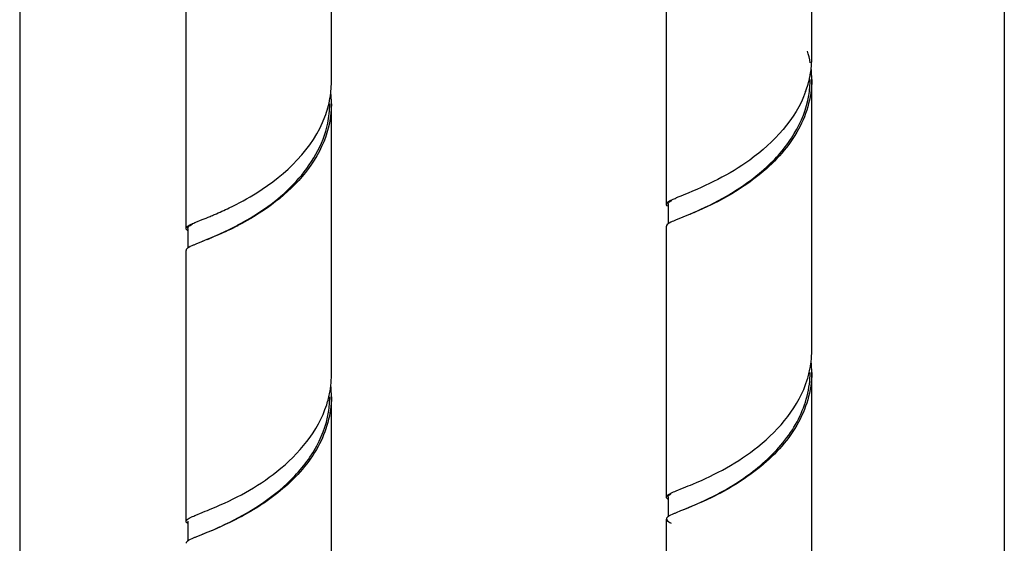
# Model space of a CAD drawing. Units: millimetres. Extents: x -1 to 1313, y -1 to 1857.
# Drawn here: x 415 to 473, y 1223 to 1254 of the extents above; entities that cross this region are included whole.
import ezdxf

# ---------------------------------------------------------------- set-up
doc = ezdxf.new("R2010")
doc.units = ezdxf.units.MM
doc.header["$LTSCALE"] = 121
for name, color, linetype in [('ASSI', 7, 'CONTINUOUS'), ('DETAILS', 7, 'CONTINUOUS'), ('GEOM', 7, 'CONTINUOUS')]:
    doc.layers.add(name, color=color, linetype=linetype)

msp = doc.modelspace()

# ---------------------------------------------------------------- linework, layer by layer
at = {"layer": 'ASSI', "color": 7, "linetype": 'CONTINUOUS'}
for p, q in [((432.993, 1250.719), (432.993, 1266.74)), ((424.393, 1242.059), (424.393, 1258.08)), ((452.819, 1243.495), (452.819, 1256.997)), ((461.419, 1252.155), (461.419, 1256.997)), ((461.419, 1234.835), (461.419, 1250.856)), ((432.993, 1233.398), (432.993, 1249.42)), ((452.819, 1226.174), (452.819, 1242.196)), ((424.393, 1224.738), (424.393, 1240.76)), ((461.419, 1217.514), (461.419, 1233.536)), ((432.993, 1216.078), (432.993, 1232.099)), ((452.819, 1208.854), (452.819, 1224.875))]:
    msp.add_line(p, q, dxfattribs=at)
at = {"layer": 'DETAILS', "color": 2, "linetype": 'CONTINUOUS'}
for p, q in [((414.546, 1346.848), (414.546, 857.798)), ((472.811, 1294.314), (472.811, 815.771))]:
    msp.add_line(p, q, dxfattribs=at)
at = {"layer": 'GEOM', "color": 7, "linetype": 'CONTINUOUS'}
for p, q in [((453.765, 1244.013), (453.395, 1243.863)), ((453.851, 1244.048), (453.765, 1244.014)), ((452.919, 1243.495), (452.919, 1242.325)), ((424.969, 1242.427), (425.339, 1242.577)), ((424.493, 1242.059), (424.493, 1240.888)), ((425.41, 1241.307), (424.969, 1241.128)), ((453.395, 1226.543), (453.765, 1226.693)), ((453.765, 1226.693), (453.832, 1226.72)), ((452.919, 1226.174), (452.919, 1225.004)), ((424.969, 1225.107), (425.339, 1225.257)), ((425.34, 1225.257), (425.391, 1225.277)), ((424.493, 1224.738), (424.493, 1223.569)), ((425.412, 1223.987), (424.969, 1223.807)), ((425.494, 1224.021), (425.412, 1223.987))]:
    msp.add_line(p, q, dxfattribs=at)
msp.add_lwpolyline([(425.494, 1241.342), (425.486, 1241.338), (425.41, 1241.307)], dxfattribs=at)
for centre, radius, start, end in [((455.459, 1250.795), 5.966, 10.25272, 17.05433), ((455.858, 1252.153), 5.561, 357.66779, 0.01847), ((455.813, 1252.156), 5.606, 353.71528, 357.65879), ((455.361, 1252.239), 6.066, 339.85611, 348.50842), ((455.581, 1252.188), 5.84, 348.56222, 349.66011), ((455.678, 1252.171), 5.742, 349.65259, 353.71234), ((455.788, 1250.856), 5.631, 359.98501, 7.02124), ((427.383, 1250.719), 5.61, 354.43073, 359.98742), ((455.641, 1250.858), 5.678, 350.52463, 359.98594), ((427.268, 1250.733), 5.726, 349.92738, 353.0844), ((427.358, 1250.721), 5.635, 353.08973, 354.42798), ((427.347, 1249.418), 5.646, 2.51701, 6.37319), ((427.193, 1249.425), 5.7, 348.35587, 359.94343), ((427.375, 1249.419), 5.618, 359.98423, 2.51453), ((442.975, 1269.137), 28.54, 293.18811, 294.59674), ((405.815, 1291.432), 52.611, 291.7843, 292.34419), ((419.253, 1258.032), 17.808, 295.59012, 297.45861), ((418.965, 1258.198), 18.06, 296.36476, 298.07476), ((419.43, 1257.322), 17.068, 298.08002, 299.21135), ((455.781, 1234.836), 5.638, 353.42323, 359.98799), ((455.748, 1234.839), 5.671, 351.03882, 353.423), ((455.787, 1233.535), 5.632, 359.99178, 6.69394), ((455.46, 1234.895), 5.965, 342.61838, 349.64751), ((455.681, 1233.534), 5.638, 352.97703, 0.01399), ((455.699, 1234.847), 5.72, 349.69094, 351.03829), ((427.354, 1233.399), 5.639, 353.68547, 359.9742), ((427.022, 1233.462), 5.977, 342.21269, 349.55149), ((427.269, 1233.411), 5.725, 349.6007, 350.63303), ((427.315, 1233.404), 5.678, 350.63238, 353.68472), ((427.363, 1232.099), 5.631, 359.98528, 6.95564), ((427.216, 1232.104), 5.677, 350.80089, 359.95421), ((438.711, 1264.534), 40.726, 291.796, 292.61892), ((409.335, 1265.435), 43.249, 291.79302, 292.53434), ((414.639, 1250.171), 28.312, 293.22899, 294.65724)]:
    msp.add_arc(centre, radius, start, end, dxfattribs=at)
for points, knots in [([(461.419, 1250.854), (461.418, 1249.775), (460.711, 1247.528), (458.37, 1245.096), (455.801, 1243.529), (454.091, 1242.854), (453.395, 1242.564)], [0, 0, 0, 0, 0.265436, 0.548245, 0.814506, 1, 1, 1, 1]), ([(461.056, 1250.149), (460.457, 1248.513), (458.109, 1245.981), (455.213, 1244.595), (453.851, 1244.048)], [0, 0, 0, 0, 0.54261, 1, 1, 1, 1]), ([(454.854, 1243.187), (456.265, 1243.835), (458.369, 1245.095), (460.48, 1247.551), (461.109, 1249.128), (461.241, 1249.923)], [0, 0, 0, 0, 0.484811, 0.748535, 1, 1, 1, 1]), ([(432.993, 1249.418), (432.993, 1248.654), (432.654, 1247.075), (431.327, 1245.042), (429.525, 1243.424), (428.152, 1242.588), (427.464, 1242.23)], [0, 0, 0, 0, 0.241295, 0.494587, 0.754958, 1, 1, 1, 1]), ([(426.944, 1243.27), (427.503, 1243.538), (429.805, 1244.78), (431.905, 1246.778), (432.612, 1248.666)], [0, 0, 0, 0, 0.235215, 1, 1, 1, 1]), ([(427.76, 1242.425), (428.913, 1243.07), (431.077, 1244.613), (432.513, 1246.997), (432.776, 1248.275)], [0, 0, 0, 0, 0.503129, 1, 1, 1, 1]), ([(452.819, 1243.495), (452.819, 1243.513), (452.864, 1243.628), (452.987, 1243.676), (453.075, 1243.72)], [0, 0, 0, 0, 0.157291, 1, 1, 1, 1]), ([(452.831, 1243.45), (452.827, 1243.457), (452.821, 1243.472), (452.819, 1243.487), (452.819, 1243.495)], [0, 0, 0, 0, 0.516778, 1, 1, 1, 1]), ([(452.919, 1243.495), (452.919, 1243.513), (452.951, 1243.616), (453.053, 1243.671), (453.127, 1243.714)], [0, 0, 0, 0, 0.1733, 1, 1, 1, 1]), ([(453.075, 1243.72), (453.098, 1243.732), (453.203, 1243.782), (453.311, 1243.828), (453.395, 1243.863)], [0, 0, 0, 0, 0.217483, 1, 1, 1, 1]), ([(425.816, 1242.77), (425.903, 1242.806), (426.282, 1242.965), (426.658, 1243.133), (426.944, 1243.27)], [0, 0, 0, 0, 0.228332, 1, 1, 1, 1]), ([(424.393, 1242.058), (424.393, 1242.077), (424.438, 1242.192), (424.563, 1242.24), (424.651, 1242.285)], [0, 0, 0, 0, 0.156965, 1, 1, 1, 1]), ([(424.493, 1242.059), (424.493, 1242.08), (424.544, 1242.211), (424.682, 1242.269), (424.782, 1242.321)], [0, 0, 0, 0, 0.160132, 1, 1, 1, 1]), ([(424.651, 1242.285), (424.674, 1242.296), (424.778, 1242.347), (424.885, 1242.392), (424.969, 1242.427)], [0, 0, 0, 0, 0.217781, 1, 1, 1, 1]), ([(452.83, 1242.24), (452.827, 1242.233), (452.821, 1242.219), (452.819, 1242.203), (452.819, 1242.196)], [0, 0, 0, 0, 0.516185, 1, 1, 1, 1]), ([(453.395, 1242.564), (453.342, 1242.542), (453.177, 1242.471), (453.009, 1242.398), (452.91, 1242.324)], [0, 0, 0, 0, 0.317725, 1, 1, 1, 1]), ([(424.405, 1242.014), (424.401, 1242.021), (424.395, 1242.036), (424.393, 1242.051), (424.393, 1242.058)], [0, 0, 0, 0, 0.516237, 1, 1, 1, 1]), ([(426.944, 1241.971), (426.794, 1241.899), (426.265, 1241.654), (425.726, 1241.433), (425.34, 1241.278)], [0, 0, 0, 0, 0.285556, 1, 1, 1, 1]), ([(425.656, 1241.411), (425.755, 1241.453), (426.202, 1241.645), (426.645, 1241.848), (426.985, 1242.017)], [0, 0, 0, 0, 0.221389, 1, 1, 1, 1]), ([(424.969, 1241.128), (424.916, 1241.106), (424.75, 1241.034), (424.582, 1240.961), (424.483, 1240.887)], [0, 0, 0, 0, 0.318245, 1, 1, 1, 1]), ([(424.404, 1240.803), (424.401, 1240.796), (424.395, 1240.782), (424.393, 1240.767), (424.393, 1240.759)], [0, 0, 0, 0, 0.515579, 1, 1, 1, 1]), ([(461.419, 1233.534), (461.419, 1232.456), (460.711, 1230.207), (458.37, 1227.775), (455.801, 1226.209), (454.091, 1225.533), (453.395, 1225.244)], [0, 0, 0, 0, 0.265407, 0.548278, 0.814528, 1, 1, 1, 1]), ([(454.374, 1226.941), (455.742, 1227.513), (458.514, 1228.974), (460.663, 1231.548), (461.152, 1233.113)], [0, 0, 0, 0, 0.47473, 1, 1, 1, 1]), ([(453.855, 1225.43), (454.525, 1225.716), (456.067, 1226.4), (458.346, 1227.864), (460.397, 1229.999), (461.159, 1231.896), (461.276, 1232.845)], [0, 0, 0, 0, 0.199561, 0.461718, 0.737829, 1, 1, 1, 1]), ([(432.993, 1232.098), (432.993, 1231.082), (432.371, 1228.968), (430.234, 1226.585), (427.769, 1224.982), (426.077, 1224.253), (425.34, 1223.958)], [0, 0, 0, 0, 0.25806, 0.532654, 0.798101, 1, 1, 1, 1]), ([(425.909, 1225.488), (427.274, 1226.057), (430.05, 1227.51), (432.212, 1230.07), (432.713, 1231.636)], [0, 0, 0, 0, 0.473426, 1, 1, 1, 1]), ([(426.45, 1224.441), (427.863, 1225.091), (429.968, 1226.356), (432.072, 1228.822), (432.692, 1230.402), (432.82, 1231.196)], [0, 0, 0, 0, 0.48538, 0.748846, 1, 1, 1, 1]), ([(452.819, 1226.175), (452.819, 1226.193), (452.866, 1226.31), (452.992, 1226.358), (453.083, 1226.403)], [0, 0, 0, 0, 0.156163, 1, 1, 1, 1]), ([(452.83, 1226.132), (452.826, 1226.138), (452.821, 1226.152), (452.819, 1226.167), (452.819, 1226.175)], [0, 0, 0, 0, 0.515346, 1, 1, 1, 1]), ([(452.919, 1226.174), (452.919, 1226.19), (452.941, 1226.274), (453.02, 1226.325), (453.077, 1226.363)], [0, 0, 0, 0, 0.183745, 1, 1, 1, 1]), ([(424.393, 1224.738), (424.393, 1224.756), (424.438, 1224.871), (424.561, 1224.919), (424.649, 1224.963)], [0, 0, 0, 0, 0.157307, 1, 1, 1, 1]), ([(424.649, 1224.963), (424.672, 1224.975), (424.777, 1225.025), (424.885, 1225.071), (424.969, 1225.107)], [0, 0, 0, 0, 0.217468, 1, 1, 1, 1]), ([(452.83, 1224.918), (452.826, 1224.912), (452.821, 1224.897), (452.819, 1224.882), (452.819, 1224.875)], [0, 0, 0, 0, 0.51551, 1, 1, 1, 1]), ([(452.819, 1224.875), (452.819, 1224.856), (452.87, 1224.734), (453.002, 1224.686), (453.098, 1224.639)], [0, 0, 0, 0, 0.154053, 1, 1, 1, 1]), ([(453.395, 1225.244), (453.342, 1225.222), (453.176, 1225.15), (453.008, 1225.076), (452.909, 1225.003)], [0, 0, 0, 0, 0.318308, 1, 1, 1, 1]), ([(424.405, 1224.693), (424.401, 1224.7), (424.395, 1224.715), (424.393, 1224.73), (424.393, 1224.738)], [0, 0, 0, 0, 0.516796, 1, 1, 1, 1]), ([(424.969, 1223.807), (424.916, 1223.785), (424.751, 1223.714), (424.584, 1223.641), (424.485, 1223.568)], [0, 0, 0, 0, 0.317641, 1, 1, 1, 1]), ([(424.405, 1223.483), (424.401, 1223.476), (424.395, 1223.462), (424.393, 1223.447), (424.393, 1223.439)], [0, 0, 0, 0, 0.516273, 1, 1, 1, 1])]:
    msp.add_open_spline(points, degree=3, knots=knots, dxfattribs=at)
for points in [[(432.612, 1248.666), (432.742, 1249.011), (432.841, 1249.369), (432.906, 1249.731)], [(452.912, 1243.365), (452.881, 1243.388), (452.849, 1243.415), (452.831, 1243.45)], [(452.91, 1242.324), (452.879, 1242.301), (452.848, 1242.275), (452.83, 1242.24)], [(424.485, 1241.93), (424.454, 1241.953), (424.422, 1241.98), (424.405, 1242.014)], [(424.483, 1240.887), (424.452, 1240.864), (424.421, 1240.837), (424.404, 1240.803)], [(453.083, 1226.403), (453.185, 1226.454), (453.29, 1226.499), (453.395, 1226.543)], [(452.908, 1226.047), (452.878, 1226.07), (452.847, 1226.097), (452.83, 1226.132)], [(452.909, 1225.003), (452.878, 1224.98), (452.847, 1224.953), (452.83, 1224.918)], [(424.487, 1224.608), (424.455, 1224.631), (424.423, 1224.658), (424.405, 1224.693)], [(424.485, 1223.568), (424.454, 1223.545), (424.422, 1223.518), (424.405, 1223.483)]]:
    msp.add_open_spline(points, degree=3, dxfattribs=at)

doc.saveas('drawing.dxf')
